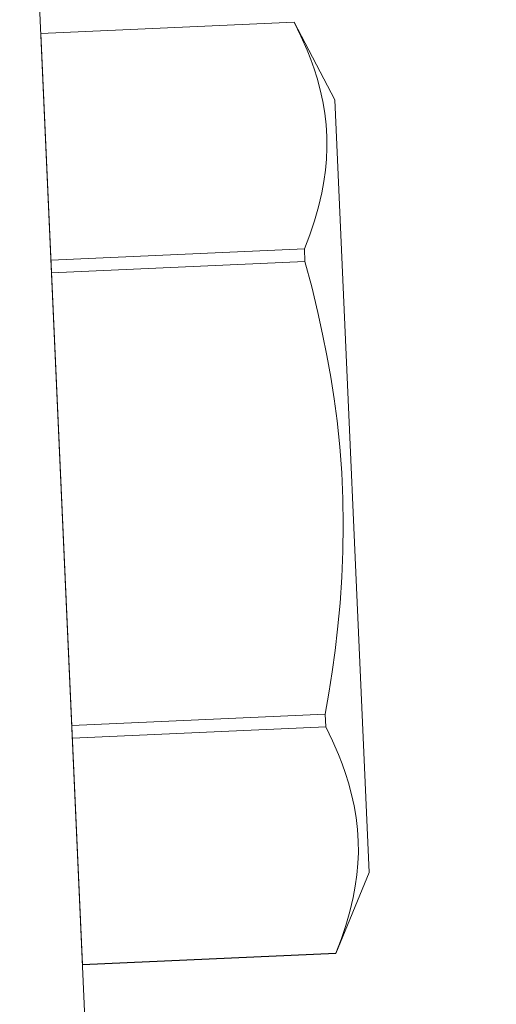
# Model space of a CAD drawing. Extents: x -37 to 70, y -14 to 54.
# Drawn here: x 52 to 53, y 17 to 18 of the extents above; entities that cross this region are included whole.
import ezdxf

# ---------------------------------------------------------------- set-up
doc = ezdxf.new("R2010")
doc.units = 0
doc.header["$MEASUREMENT"] = 0
doc.layers.get('0').update_dxf_attribs({"linetype": 'CONTINUOUS', "lineweight": 15})
doc.layers.get('DEFPOINTS').update_dxf_attribs({"linetype": 'CONTINUOUS'})
doc.layers.add('Text', color=7, linetype='CONTINUOUS')
doc.styles.add('ROMAND', font='romand.shx', dxfattribs={"oblique": 15})
doc.dimstyles.new('ROMAND', dxfattribs={"dimscale": 6, "dimtxt": 0.125, "dimasz": 0.125, "dimexe": 0.0625, "dimexo": 0.0625, "dimgap": 0.09, "dimtad": 0, "dimtih": 1, "dimtoh": 1, "dimdec": 3, "dimzin": 0, "dimdsep": 46, "dimlunit": 4, "dimtxsty": 'ROMAND', "dimcen": 0, "dimadec": 0, "dimazin": 0, "dimtfac": 1, "dimtdec": 3, "dimtofl": 0, "dimtmove": 0, "dimatfit": 3, "dimfxl": 0, "dimtolj": 1, "dimtzin": 0, "dimarcsym": 0})

# ---------------------------------------------------------------- blocks, each defined once
blk = doc.blocks.new('*D5')
at = {"layer": 'DEFPOINTS', "color": 0}
for p in [(49.97737, 21.61798), (50.22737, 21.61798)]:
    blk.add_point(p, dxfattribs=at)
at = {"layer": 'Text', "color": 0, "lineweight": -2}
blk.add_line((52.89543, 21.61798), (50.97737, 21.61798), dxfattribs=at)
at = {"layer": 'Text', "color": 0}
blk.add_solid([(50.97737, 21.74298), (50.97737, 21.49298), (50.22737, 21.61798)], dxfattribs=at)
at = {"layer": 'Text', "color": 0, "insert": (61.14306, 21.61798), "char_height": 0.75, "attachment_point": 5, "style": 'ROMAND'}
blk.add_mtext('\\A1;BALLAST HOUSING w/ \\PMIDGET LOUVER FOR HEAT\\PDISSIPATION (2 @ 180%%d)', dxfattribs=at)

msp = doc.modelspace()

# ---------------------------------------------------------------- linework, layer by layer
for p, q in [((52.23109, 22.55826), (52.47174, 17.17487)), ((52.44088, 17.86517), (52.57713, 17.87126)), ((52.44088, 17.86514), (52.57714, 17.87123)), ((52.57714, 17.87123), (52.57713, 17.87126)), ((52.59885, 17.82965), (52.57713, 17.87126)), ((52.46323, 17.36507), (52.44088, 17.86517)), ((52.6174, 17.41451), (52.59885, 17.82965)), ((52.58257, 17.74961), (52.44632, 17.74352)), ((52.58288, 17.74281), (52.58257, 17.74961)), ((52.44662, 17.73672), (52.58288, 17.74281)), ((52.59375, 17.49958), (52.45749, 17.49349)), ((52.59405, 17.49278), (52.59375, 17.49958)), ((52.4578, 17.48669), (52.59405, 17.49278)), ((52.59949, 17.37113), (52.6174, 17.41451)), ((52.59949, 17.37116), (52.46323, 17.36507)), ((52.59949, 17.37113), (52.46323, 17.36504)), ((52.59949, 17.37113), (52.59949, 17.37116))]:
    msp.add_line(p, q)
at = {"flags": 128}
for points in [[(52.58257, 17.74961), (52.58542, 17.7571), (52.58794, 17.76461), (52.59011, 17.77213), (52.59189, 17.77967), (52.59301, 17.7857), (52.59386, 17.79175), (52.59441, 17.79779), (52.59467, 17.80383), (52.59462, 17.80985), (52.59423, 17.81617), (52.5935, 17.82247), (52.59244, 17.82875), (52.59106, 17.835), (52.58937, 17.84122), (52.58777, 17.84627), (52.58598, 17.8513), (52.58401, 17.8563), (52.58074, 17.86379), (52.57714, 17.87123)], [(52.59375, 17.49958), (52.59571, 17.51095), (52.59748, 17.52235), (52.59905, 17.53379), (52.60041, 17.54526), (52.60174, 17.55921), (52.60271, 17.5732), (52.60331, 17.58721), (52.6035, 17.60122), (52.60328, 17.61524), (52.60264, 17.62925), (52.60158, 17.64324), (52.60012, 17.65718), (52.59858, 17.66889), (52.59677, 17.68055), (52.59469, 17.69218), (52.59238, 17.70376), (52.58984, 17.71529), (52.5865, 17.72908), (52.58288, 17.74281)], [(52.59949, 17.37116), (52.60233, 17.37865), (52.60486, 17.38616), (52.60702, 17.39368), (52.6088, 17.40122), (52.60993, 17.40726), (52.61078, 17.4133), (52.61133, 17.41934), (52.61159, 17.42538), (52.61154, 17.4314), (52.61115, 17.43772), (52.61042, 17.44402), (52.60936, 17.4503), (52.60798, 17.45655), (52.60629, 17.46277), (52.60468, 17.46782), (52.6029, 17.47285), (52.60093, 17.47786), (52.59766, 17.48534), (52.59405, 17.49278)]]:
    msp.add_lwpolyline(points, dxfattribs=at)

# ---------------------------------------------------------------- dimensions: what is measured, and where the dimension line sits
at = {"layer": 'Text'}
dim = msp.add_diameter_dim_2p(p1=(49.97737, 21.61798), p2=(50.22737, 21.61798), text='BALLAST HOUSING w/ \\PMIDGET LOUVER FOR HEAT\\PDISSIPATION (2 @ 180%%d)', dimstyle='ROMAND', dxfattribs=at)
dim.commit()
dim.dimension.update_dxf_attribs({"geometry": '*D5', "text_midpoint": (61.14306, 21.61798), "dimtype": 163})

doc.saveas('drawing.dxf')
